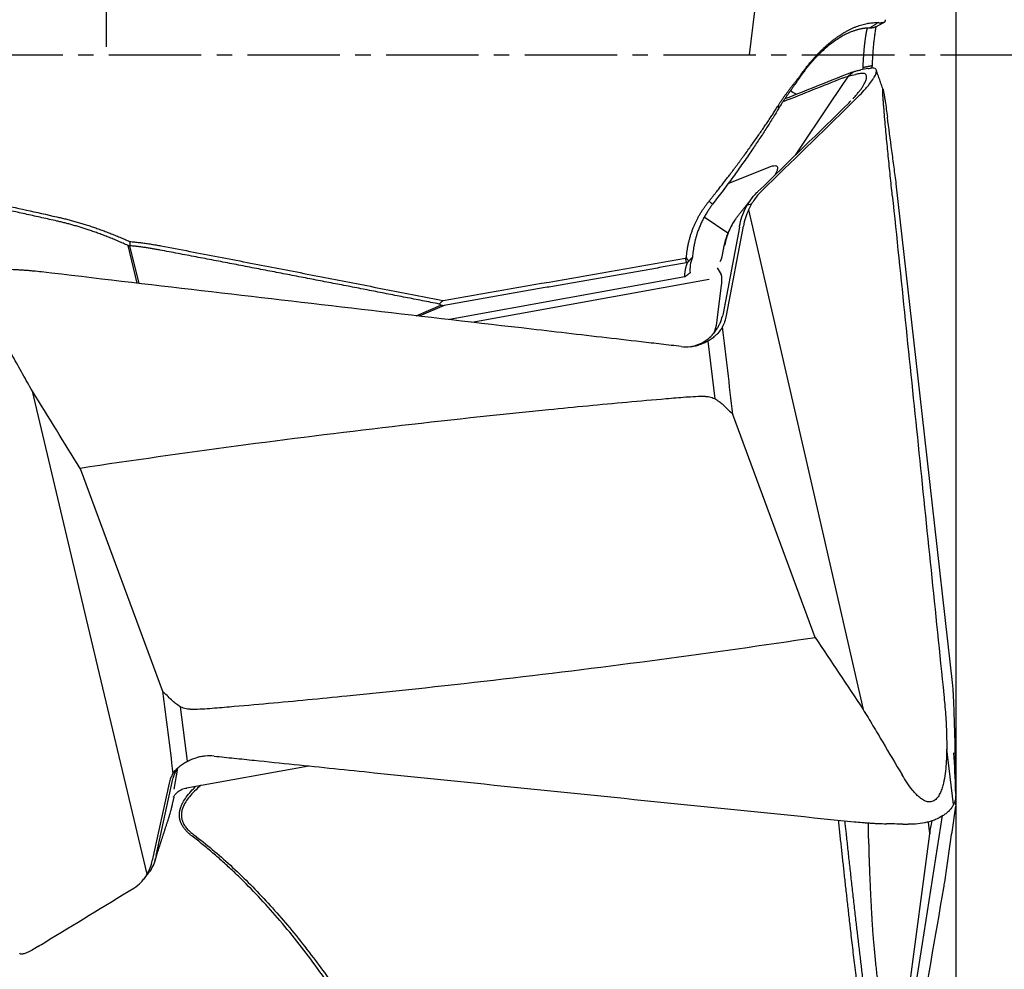
# Model space of a CAD drawing. Units: millimetres. Extents: x 90 to 287, y 203 to 300.
# Drawn here: x 264 to 272, y 236 to 244 of the extents above; entities that cross this region are included whole.
import ezdxf

# ---------------------------------------------------------------- set-up
doc = ezdxf.new("R2010")
doc.units = ezdxf.units.MM
doc.linetypes.add('CENTER2', pattern=[1.125, 0.75, -0.125, 0.125, -0.125])
for name, color, linetype in [('1', 4, 'Continuous'), ('4', 2, 'CENTER2'), ('NOCUT', 7, 'Continuous'), ('SK2', 7, 'Continuous')]:
    doc.layers.add(name, color=color, linetype=linetype)

msp = doc.modelspace()

# ---------------------------------------------------------------- linework, layer by layer
at = {"layer": '1'}
for p, q in [((264.2479, 245.8969), (264.2479, 243.7951)), ((270.2683, 243.5573), (270.3105, 243.5936)), ((270.1307, 243.3488), (270.2712, 243.5581)), ((269.8408, 242.9167), (270.1307, 243.3488)), ((269.2961, 242.6881), (269.6397, 242.8248)), ((270.8699, 240.822), (270.66, 242.6842)), ((269.4515, 242.5141), (269.4859, 242.5217)), ((269.4607, 242.4726), (269.965, 240.2738)), ((269.2924, 242.285), (269.1009, 242.4135)), ((269.387, 242.334), (269.2548, 241.6325)), ((269.2819, 241.6157), (269.4185, 242.3409)), ((264.4998, 241.8783), (264.4244, 242.1841)), ((264.4369, 242.1819), (264.5121, 241.8769)), ((269.2549, 242.1511), (269.2443, 242.0951)), ((269.206, 242.0024), (269.2387, 241.9475)), ((268.9439, 241.9287), (267.0323, 241.583)), ((267.2162, 241.5611), (269.1424, 241.9095)), ((269.2064, 241.5771), (269.2389, 241.8409)), ((266.763, 241.6142), (266.9645, 241.7)), ((266.9897, 241.6978), (266.7867, 241.6115)), ((269.1738, 241.4634), (269.1746, 241.465)), ((269.1315, 241.4083), (269.1869, 240.94)), ((264.0745, 239.2083), (263.6488, 241.0008)), ((270.0022, 239.0044), (269.3335, 240.8135)), ((271.1188, 238.6133), (270.8699, 240.822)), ((264.0366, 240.3757), (264.7053, 238.5666)), ((269.965, 240.2738), (270.3902, 238.4199)), ((264.5793, 237.0822), (264.0745, 239.2083)), ((264.9074, 237.9997), (264.8517, 238.4403)), ((271.1242, 237.6472), (271.0689, 238.0967)), ((264.8251, 237.9418), (264.7956, 237.7724)), ((264.8994, 237.782), (265.8913, 237.9614)), ((264.7573, 237.8222), (264.6213, 237.1925)), ((264.6531, 237.2331), (264.7847, 237.8423)), ((264.7854, 237.6499), (264.7981, 237.7087)), ((264.7745, 237.6055), (264.7762, 237.6098)), ((271.0332, 237.5574), (270.8699, 236.52)), ((270.7262, 235.8577), (270.931, 237.4093)), ((270.8699, 236.52), (270.66, 235.1866))]:
    msp.add_line(p, q, dxfattribs=at)
msp.add_ellipse((269.197, 241.7721), major_axis=(-0.0372, -0.1791), ratio=0.162169, start_param=1.998399, end_param=2.968629, dxfattribs=at)
for points, degree, knots in [([(269.8874, 243.5725), (269.8905, 243.5769), (269.8967, 243.5856), (269.9061, 243.5984), (269.9155, 243.611), (269.9249, 243.6233), (269.9343, 243.6355), (269.9438, 243.6475), (269.9533, 243.6592), (269.9629, 243.6708), (269.9725, 243.6822), (269.9821, 243.6933), (269.9917, 243.7043), (270.0014, 243.7151), (270.0111, 243.7256), (270.0209, 243.736), (270.0306, 243.7462), (270.0405, 243.7561), (270.0503, 243.7659), (270.0602, 243.7755), (270.0701, 243.7849), (270.08, 243.7941), (270.09, 243.8031), (270.1, 243.8119), (270.11, 243.8205), (270.1201, 243.8289), (270.1302, 243.8372), (270.1403, 243.8452), (270.1505, 243.8531), (270.1607, 243.8608), (270.1709, 243.8683), (270.1812, 243.8756), (270.1958, 243.8857), (270.2147, 243.8982), (270.2377, 243.9123), (270.2605, 243.9253), (270.2829, 243.937), (270.3052, 243.9475), (270.3271, 243.9569), (270.3487, 243.9651), (270.3701, 243.9722), (270.3912, 243.9783), (270.4121, 243.9832), (270.4326, 243.9871), (270.4529, 243.99), (270.4729, 243.9918), (270.4926, 243.9927), (270.5057, 243.9924), (270.5121, 243.9923)], 3, [0, 0, 0, 0, 0.015881, 0.031769, 0.047663, 0.063565, 0.079475, 0.095394, 0.111323, 0.127263, 0.143215, 0.15918, 0.175158, 0.191149, 0.207156, 0.223178, 0.239217, 0.255273, 0.271347, 0.28744, 0.303552, 0.319684, 0.335837, 0.352011, 0.368208, 0.384428, 0.400672, 0.41694, 0.433233, 0.449552, 0.465897, 0.48227, 0.498669, 0.535721, 0.572218, 0.608167, 0.643578, 0.678459, 0.712818, 0.746664, 0.780006, 0.812853, 0.845211, 0.877092, 0.908502, 0.939451, 0.969947, 1, 1, 1, 1]), ([(270.5121, 243.9923), (270.5139, 243.9922), (270.5173, 243.9921), (270.5222, 243.9919), (270.5269, 243.9918), (270.5313, 243.9919), (270.5354, 243.992), (270.5394, 243.9922), (270.543, 243.9925), (270.5464, 243.9929), (270.5496, 243.9934), (270.5526, 243.9939), (270.5553, 243.9946), (270.5578, 243.9953), (270.5601, 243.9961), (270.5622, 243.9971), (270.5641, 243.9981), (270.5658, 243.9992), (270.5672, 244.0003), (270.5685, 244.0016), (270.5696, 244.003), (270.5705, 244.0044), (270.5713, 244.0059), (270.5718, 244.0075), (270.5722, 244.0092), (270.5724, 244.011), (270.5725, 244.0127), (270.5724, 244.0138), (270.5724, 244.0142)], 3, [0, 0, 0, 0, 0.042757, 0.085193, 0.12731, 0.169109, 0.210591, 0.251759, 0.292614, 0.333157, 0.373391, 0.413316, 0.452935, 0.49225, 0.531261, 0.569972, 0.608383, 0.646497, 0.684315, 0.72184, 0.759074, 0.796017, 0.832673, 0.869044, 0.905131, 0.940937, 0.976464, 1, 1, 1, 1]), ([(270.4419, 243.9483), (270.4389, 243.9483), (270.433, 243.9482), (270.424, 243.9478), (270.4149, 243.9472), (270.4056, 243.9463), (270.3961, 243.9452), (270.3864, 243.9438), (270.3766, 243.942), (270.3666, 243.94), (270.3565, 243.9377), (270.3462, 243.9351), (270.3358, 243.9322), (270.3252, 243.9289), (270.3144, 243.9253), (270.3035, 243.9214), (270.2864, 243.9148), (270.2616, 243.904), (270.2275, 243.8865), (270.1884, 243.8634), (270.1438, 243.8329), (270.0987, 243.7973), (270.0582, 243.761), (270.0279, 243.7312), (270.0045, 243.7066), (269.9847, 243.685), (269.9658, 243.6633), (269.9475, 243.6414), (269.9299, 243.6195), (269.9129, 243.5975), (269.8967, 243.5755), (269.8811, 243.5537), (269.871, 243.5388), (269.8661, 243.5316)], 3, [0, 0, 0, 0, 0.014763, 0.029807, 0.045131, 0.060736, 0.076622, 0.092789, 0.109238, 0.125969, 0.142982, 0.160277, 0.177853, 0.195713, 0.213855, 0.232279, 0.250986, 0.300579, 0.358818, 0.425705, 0.501241, 0.589069, 0.659798, 0.713426, 0.749953, 0.784906, 0.818801, 0.85164, 0.883422, 0.914148, 0.94382, 0.972437, 1, 1, 1, 1]), ([(270.3903, 243.6271), (270.3905, 243.6311), (270.3908, 243.6391), (270.3914, 243.6509), (270.392, 243.6625), (270.3926, 243.674), (270.3932, 243.6852), (270.3939, 243.6963), (270.3946, 243.7071), (270.3953, 243.7178), (270.396, 243.7282), (270.3968, 243.7385), (270.3976, 243.7485), (270.3984, 243.7584), (270.3992, 243.7681), (270.4, 243.7775), (270.4009, 243.7868), (270.4018, 243.7959), (270.4027, 243.8047), (270.4036, 243.8134), (270.4045, 243.8219), (270.4055, 243.8302), (270.4064, 243.8383), (270.4074, 243.8462), (270.4084, 243.8539), (270.4094, 243.8614), (270.4104, 243.8688), (270.4115, 243.8759), (270.4125, 243.8829), (270.4136, 243.8896), (270.4146, 243.8962), (270.4157, 243.9026), (270.4168, 243.9088), (270.4178, 243.9149), (270.4189, 243.9207), (270.42, 243.9264), (270.4211, 243.9319), (270.4222, 243.9373), (270.4233, 243.9425), (270.424, 243.946), (270.4244, 243.9478), (270.4245, 243.9479)], 3, [0, 0, 0, 0, 0.029789, 0.059353, 0.088695, 0.117818, 0.146726, 0.175421, 0.203908, 0.232188, 0.260264, 0.288141, 0.315819, 0.343303, 0.370596, 0.397699, 0.424615, 0.451348, 0.4779, 0.504273, 0.53047, 0.556493, 0.582345, 0.608028, 0.633545, 0.658897, 0.684088, 0.709119, 0.733993, 0.758712, 0.783278, 0.807693, 0.831961, 0.856082, 0.880059, 0.903895, 0.927592, 0.951152, 0.974578, 0.997871, 1, 1, 1, 1]), ([(270.484, 243.9544), (270.4833, 243.954), (270.4812, 243.9529), (270.4772, 243.9515), (270.4718, 243.9502), (270.4656, 243.9492), (270.4585, 243.9486), (270.4507, 243.9483), (270.4448, 243.9483), (270.4419, 243.9483)], 3, [0, 0, 0, 0, 0.084411, 0.236784, 0.389048, 0.541353, 0.693848, 0.846681, 1, 1, 1, 1]), ([(270.4948, 243.9627), (270.4928, 243.9521), (270.4888, 243.9292), (270.4831, 243.8904), (270.479, 243.8558), (270.476, 243.8283), (270.4741, 243.8093), (270.4724, 243.7899), (270.4707, 243.77), (270.4691, 243.7498), (270.4676, 243.7291), (270.4663, 243.708), (270.465, 243.6864), (270.4638, 243.6645), (270.4631, 243.6495), (270.4628, 243.642)], 3, [0, 0, 0, 0, 0.140136, 0.282537, 0.425913, 0.484391, 0.542394, 0.600009, 0.657323, 0.714427, 0.771412, 0.828369, 0.885391, 0.94257, 1, 1, 1, 1]), ([(270.265, 243.5779), (270.2734, 243.5813), (270.282, 243.5844), (270.2951, 243.5888), (270.2994, 243.5902), (270.3082, 243.5929), (270.3126, 243.5942), (270.3193, 243.5961), (270.3216, 243.5968), (270.3262, 243.598), (270.3331, 243.5999), (270.3493, 243.604), (270.3634, 243.6069), (270.3729, 243.6087)], 3, [0, 0, 0, 0, 0.25, 0.25, 0.375, 0.375, 0.5, 0.5, 0.5625, 0.5625, 0.625, 0.75, 1, 1, 1, 1]), ([(270.3069, 243.3738), (270.3133, 243.3805), (270.327, 243.3956), (270.3467, 243.4186), (270.3655, 243.4423), (270.3817, 243.4647), (270.3952, 243.4857), (270.4058, 243.505), (270.4136, 243.5225), (270.4182, 243.538), (270.4199, 243.5513), (270.4185, 243.5623), (270.414, 243.5708), (270.4065, 243.5769), (270.396, 243.5804), (270.3828, 243.5813), (270.3722, 243.5801), (270.3665, 243.5791)], 3, [0, 0, 0, 0, 0.053527, 0.121132, 0.188737, 0.256342, 0.323948, 0.391553, 0.459158, 0.526763, 0.594369, 0.661974, 0.729579, 0.797184, 0.86479, 0.932395, 1, 1, 1, 1]), ([(270.3487, 243.3902), (270.366, 243.4076), (270.382, 243.4244), (270.4042, 243.449), (270.4113, 243.4571), (270.425, 243.473), (270.4315, 243.4809), (270.4497, 243.5037), (270.4602, 243.5179), (270.4733, 243.5377), (270.4773, 243.544), (270.4843, 243.5561), (270.4873, 243.5619), (270.4947, 243.578), (270.4977, 243.5873), (270.4989, 243.5992), (270.4988, 243.6028), (270.4975, 243.6091), (270.4963, 243.6119), (270.4912, 243.6189), (270.4857, 243.622), (270.4705, 243.6249), (270.461, 243.6246), (270.4496, 243.6227)], 3, [0, 0, 0, 0, 0.125, 0.125, 0.1875, 0.1875, 0.25, 0.25, 0.375, 0.375, 0.4375, 0.4375, 0.5, 0.5, 0.625, 0.625, 0.6875, 0.6875, 0.75, 0.75, 0.875, 0.875, 1, 1, 1, 1]), ([(269.7025, 243.3211), (269.7046, 243.3245), (269.7089, 243.3313), (269.7153, 243.3413), (269.7219, 243.3512), (269.7284, 243.361), (269.735, 243.3707), (269.7417, 243.3803), (269.7483, 243.3898), (269.755, 243.3992), (269.7617, 243.4085), (269.7684, 243.4177), (269.7751, 243.4268), (269.7818, 243.4357), (269.7885, 243.4446), (269.7952, 243.4534), (269.8018, 243.4621), (269.8084, 243.4707), (269.815, 243.4791), (269.8215, 243.4875), (269.828, 243.4958), (269.8344, 243.5039), (269.8407, 243.512), (269.8469, 243.5199), (269.853, 243.5278), (269.8591, 243.5355), (269.865, 243.5431), (269.8708, 243.5507), (269.8765, 243.5581), (269.8821, 243.5654), (269.8856, 243.5702), (269.8874, 243.5725)], 3, [0, 0, 0, 0, 0.031405, 0.062971, 0.094706, 0.126617, 0.158712, 0.190996, 0.223477, 0.256161, 0.289055, 0.322165, 0.355497, 0.389058, 0.422854, 0.456891, 0.491174, 0.525709, 0.560502, 0.595559, 0.630884, 0.666482, 0.70236, 0.738521, 0.774972, 0.811716, 0.848758, 0.886103, 0.923756, 0.96172, 1, 1, 1, 1]), ([(269.8661, 243.5316), (269.8645, 243.5292), (269.8613, 243.5245), (269.8563, 243.5173), (269.8512, 243.51), (269.846, 243.5025), (269.8406, 243.4949), (269.835, 243.4871), (269.8293, 243.4792), (269.8235, 243.4711), (269.8176, 243.4628), (269.8115, 243.4544), (269.8053, 243.4458), (269.799, 243.437), (269.7926, 243.4281), (269.7861, 243.4189), (269.7795, 243.4095), (269.7728, 243.4), (269.7661, 243.3902), (269.7592, 243.3802), (269.7524, 243.37), (269.7454, 243.3596), (269.7384, 243.349), (269.7314, 243.3381), (269.7244, 243.327), (269.7173, 243.3156), (269.7103, 243.3041), (269.7056, 243.2962), (269.7032, 243.2922)], 3, [0, 0, 0, 0, 0.03926, 0.078366, 0.117328, 0.156158, 0.194867, 0.233465, 0.271964, 0.310376, 0.348712, 0.386983, 0.4252, 0.463376, 0.501523, 0.539651, 0.577772, 0.615899, 0.654042, 0.692214, 0.730426, 0.76869, 0.807016, 0.845418, 0.883906, 0.922491, 0.961186, 1, 1, 1, 1]), ([(270.6275, 242.5907), (270.622, 242.6436), (270.6165, 242.6965), (270.6058, 242.8024), (270.6004, 242.8554), (270.5899, 242.9616), (270.5848, 243.0149), (270.5772, 243.0945), (270.5747, 243.1211), (270.5698, 243.174), (270.5674, 243.2005), (270.5628, 243.2529), (270.5606, 243.2788), (270.5575, 243.3171), (270.5565, 243.3298), (270.5546, 243.3548), (270.5537, 243.367), (270.5521, 243.3904), (270.5514, 243.4016), (270.5506, 243.4172), (270.5504, 243.4221), (270.5501, 243.4312), (270.55, 243.4353), (270.55, 243.4423), (270.55, 243.4453), (270.5503, 243.4496), (270.5505, 243.451), (270.5512, 243.4523), (270.5516, 243.4522), (270.5525, 243.4506), (270.553, 243.4492), (270.5541, 243.4454), (270.5546, 243.443), (270.5559, 243.4375), (270.5565, 243.4344), (270.5585, 243.4243), (270.5598, 243.4167), (270.5626, 243.4001), (270.564, 243.3913), (270.5669, 243.3727), (270.5684, 243.3631), (270.5727, 243.3334), (270.5757, 243.3127), (270.5816, 243.2701), (270.5846, 243.2482), (270.5876, 243.2259)], 3, [0, 0, 0, 0, 0.125, 0.125, 0.25, 0.25, 0.375, 0.375, 0.4375, 0.4375, 0.5, 0.5, 0.5625, 0.5625, 0.59375, 0.59375, 0.625, 0.625, 0.65625, 0.65625, 0.671875, 0.671875, 0.6875, 0.6875, 0.703125, 0.703125, 0.71875, 0.71875, 0.734375, 0.734375, 0.75, 0.75, 0.765625, 0.765625, 0.78125, 0.78125, 0.8125, 0.8125, 0.84375, 0.84375, 0.875, 0.875, 0.9375, 0.9375, 1, 1, 1, 1]), ([(269.1404, 242.5441), (269.1453, 242.5501), (269.1548, 242.562), (269.169, 242.5797), (269.1827, 242.5969), (269.1961, 242.6138), (269.2092, 242.6303), (269.2218, 242.6464), (269.2341, 242.662), (269.2461, 242.6773), (269.2577, 242.6922), (269.2689, 242.7067), (269.2798, 242.7208), (269.2903, 242.7344), (269.3004, 242.7477), (269.3103, 242.7606), (269.3197, 242.773), (269.3289, 242.7851), (269.3376, 242.7967), (269.3461, 242.808), (269.3542, 242.8188), (269.362, 242.8292), (269.3694, 242.8392), (269.3766, 242.8488), (269.3834, 242.858), (269.3898, 242.8668), (269.396, 242.8752), (269.4019, 242.8832), (269.4074, 242.8908), (269.4126, 242.8979), (269.4175, 242.9047), (269.4222, 242.911), (269.4265, 242.917), (269.4305, 242.9225), (269.4342, 242.9276), (269.4376, 242.9323), (269.4496, 242.9489), (269.4699, 242.9769), (269.4979, 243.0163), (269.5249, 243.0546), (269.5508, 243.0918), (269.5756, 243.1278), (269.5993, 243.1628), (269.622, 243.1966), (269.6436, 243.2293), (269.6642, 243.261), (269.6838, 243.2915), (269.6963, 243.3113), (269.7025, 243.3211)], 3, [0, 0, 0, 0, 0.023022, 0.045525, 0.06751, 0.088977, 0.109925, 0.130356, 0.150268, 0.169662, 0.188538, 0.206897, 0.224738, 0.242062, 0.258869, 0.275159, 0.290932, 0.306189, 0.320929, 0.335154, 0.348862, 0.362055, 0.374733, 0.386895, 0.398542, 0.409675, 0.420293, 0.430397, 0.439987, 0.449063, 0.457626, 0.465675, 0.473211, 0.480233, 0.486743, 0.49274, 0.498224, 0.549814, 0.6002, 0.649386, 0.697373, 0.744164, 0.789763, 0.834172, 0.877396, 0.91944, 0.960306, 1, 1, 1, 1]), ([(270.66, 242.6842), (270.657, 242.7066), (270.654, 242.7289), (270.648, 242.7741), (270.645, 242.7967), (270.6359, 242.8644), (270.6299, 242.9096), (270.6118, 243.0451), (270.5997, 243.1355), (270.5876, 243.2259)], 3, [0, 0, 0, 0, 0.125, 0.125, 0.25, 0.25, 0.5, 0.5, 1, 1, 1, 1]), ([(269.6394, 242.8242), (269.6448, 242.8263), (269.6499, 242.8281), (269.655, 242.8292), (269.6554, 242.8293), (269.6558, 242.8294)], 3, [0, 0, 0, 0, 0.918953, 0.918953, 1, 1, 1, 1]), ([(269.656, 242.8298), (269.6592, 242.8306), (269.6623, 242.8312), (269.6716, 242.8327), (269.6771, 242.8327), (269.6906, 242.8296), (269.6953, 242.8237), (269.6961, 242.8092), (269.6953, 242.8034), (269.6915, 242.7902), (269.6886, 242.7828), (269.6821, 242.7693), (269.6792, 242.7637), (269.6758, 242.7578)], 3, [0, 0, 0, 0, 0.073386, 0.073386, 0.237908, 0.237908, 0.566954, 0.566954, 0.731476, 0.731476, 0.895999, 0.895999, 1, 1, 1, 1]), ([(262.8716, 242.6329), (262.9517, 242.6151), (263.1126, 242.5795), (263.3551, 242.5256), (263.5999, 242.4712), (263.7638, 242.4347), (263.8461, 242.4163)], 3, [0, 0, 0, 0, 0.246662, 0.495549, 0.746662, 1, 1, 1, 1]), ([(269.5686, 242.628), (269.5462, 242.6063), (269.5261, 242.5824), (269.4991, 242.5436), (269.4906, 242.5301), (269.4748, 242.502), (269.4674, 242.4875), (269.4607, 242.4726)], 3, [0, 0, 0, 0, 0.5, 0.5, 0.75, 0.75, 1, 1, 1, 1]), ([(268.9567, 242.084), (268.957, 242.0886), (268.9576, 242.0978), (268.9589, 242.1115), (268.9603, 242.1252), (268.962, 242.1388), (268.964, 242.1524), (268.9662, 242.166), (268.9687, 242.1796), (268.9714, 242.1931), (268.9743, 242.2066), (268.9775, 242.22), (268.981, 242.2334), (268.9847, 242.2468), (268.9886, 242.2602), (268.9928, 242.2735), (268.9972, 242.2868), (269.0019, 242.3001), (269.0068, 242.3133), (269.0134, 242.33), (269.0218, 242.35), (269.0323, 242.3731), (269.0435, 242.3958), (269.0554, 242.4182), (269.0679, 242.4401), (269.0811, 242.4617), (269.095, 242.4829), (269.1095, 242.5037), (269.1246, 242.5242), (269.1352, 242.5374), (269.1404, 242.5441)], 3, [0, 0, 0, 0, 0.027529, 0.055025, 0.082496, 0.109952, 0.137401, 0.164853, 0.192316, 0.219799, 0.247311, 0.274861, 0.302457, 0.330109, 0.357825, 0.385614, 0.413484, 0.441444, 0.469503, 0.497667, 0.548246, 0.598617, 0.648829, 0.698931, 0.748972, 0.799003, 0.849071, 0.899227, 0.949521, 1, 1, 1, 1]), ([(269.3882, 242.3406), (269.3928, 242.3668), (269.3993, 242.3923), (269.4157, 242.4417), (269.4257, 242.4657), (269.4496, 242.5122), (269.4631, 242.5341), (269.4934, 242.5754), (269.5101, 242.5948), (269.5286, 242.6128)], 3, [0, 0, 0, 0, 0.25, 0.25, 0.5, 0.5, 0.75, 0.75, 1, 1, 1, 1]), ([(269.1693, 242.5189), (269.1665, 242.5153), (269.161, 242.5079), (269.1527, 242.4966), (269.1445, 242.4849), (269.1363, 242.4727), (269.1281, 242.4602), (269.12, 242.4472), (269.112, 242.4339), (269.104, 242.42), (269.0962, 242.4058), (269.0886, 242.3911), (269.0811, 242.376), (269.0738, 242.3604), (269.0667, 242.3444), (269.0599, 242.328), (269.0533, 242.3111), (269.0462, 242.2914), (269.0388, 242.2689), (269.0314, 242.2436), (269.0249, 242.2182), (269.0193, 242.1925), (269.0146, 242.1667), (269.0108, 242.1408), (269.0079, 242.1148), (269.0067, 242.0974), (269.0061, 242.0887)], 3, [0, 0, 0, 0, 0.029219, 0.059117, 0.089693, 0.120949, 0.152887, 0.185505, 0.218807, 0.252791, 0.28746, 0.322813, 0.358851, 0.395575, 0.432985, 0.471082, 0.509866, 0.549338, 0.605695, 0.662045, 0.718388, 0.774724, 0.831053, 0.887375, 0.943691, 1, 1, 1, 1]), ([(263.8461, 242.4163), (263.8521, 242.415), (263.864, 242.4123), (263.8821, 242.4081), (263.9002, 242.4038), (263.9184, 242.3993), (263.9367, 242.3947), (263.9551, 242.3898), (263.9736, 242.3849), (263.9922, 242.3797), (264.0108, 242.3744), (264.0295, 242.3689), (264.0483, 242.3633), (264.0672, 242.3575), (264.0861, 242.3515), (264.1052, 242.3454), (264.1242, 242.3391), (264.1434, 242.3327), (264.1626, 242.3261), (264.1819, 242.3193), (264.2012, 242.3124), (264.2207, 242.3053), (264.2401, 242.298), (264.2596, 242.2906), (264.2792, 242.2831), (264.2988, 242.2753), (264.3185, 242.2674), (264.3383, 242.2594), (264.358, 242.2512), (264.3779, 242.2428), (264.3977, 242.2343), (264.4176, 242.2256), (264.4309, 242.2197), (264.4376, 242.2167)], 3, [0, 0, 0, 0, 0.03097, 0.062003, 0.093101, 0.124267, 0.155504, 0.186813, 0.218198, 0.249661, 0.281203, 0.312828, 0.344538, 0.376334, 0.408221, 0.440199, 0.472271, 0.504439, 0.536706, 0.569074, 0.601545, 0.634121, 0.666805, 0.699598, 0.732502, 0.76552, 0.798654, 0.831906, 0.865277, 0.898771, 0.932387, 0.96613, 1, 1, 1, 1]), ([(269.3542, 242.3973), (269.3352, 242.3706), (269.3034, 242.3158), (269.2764, 242.2477), (269.2684, 242.2094), (269.2669, 242.2011)], 3, [0, 0, 0, 0, 0.448949, 0.882378, 1, 1, 1, 1]), ([(269.354, 242.3973), (269.343, 242.3817), (269.3329, 242.3656), (269.3147, 242.3324), (269.3066, 242.3153), (269.2921, 242.2804), (269.2859, 242.2625), (269.2751, 242.2258), (269.2707, 242.2069), (269.2672, 242.1879)], 3, [0, 0, 0, 0, 0.25, 0.25, 0.5, 0.5, 0.75, 0.75, 1, 1, 1, 1]), ([(264.4376, 242.2167), (264.444, 242.2161), (264.457, 242.2149), (264.4764, 242.2129), (264.4958, 242.2108), (264.5153, 242.2085), (264.5348, 242.206), (264.5543, 242.2035), (264.5739, 242.2007), (264.5934, 242.1979), (264.613, 242.1949), (264.6326, 242.1917), (264.6521, 242.1884), (264.6717, 242.185), (264.6848, 242.1826), (264.6913, 242.1814)], 3, [0, 0, 0, 0, 0.07637, 0.152811, 0.229329, 0.305931, 0.382621, 0.459405, 0.536289, 0.613278, 0.690379, 0.767596, 0.844935, 0.922401, 1, 1, 1, 1]), ([(264.6913, 242.1814), (264.7694, 242.1664), (264.9251, 242.1366), (265.1581, 242.0919), (265.3899, 242.0472), (265.6206, 242.0026), (265.8503, 241.9581), (266.0787, 241.9137), (266.3061, 241.8693), (266.5323, 241.8251), (266.7574, 241.7809), (266.9071, 241.7514), (266.9818, 241.7367)], 3, [0, 0, 0, 0, 0.102153, 0.203827, 0.305023, 0.40574, 0.505979, 0.60574, 0.705022, 0.803826, 0.902152, 1, 1, 1, 1]), ([(268.9747, 242.0574), (268.9768, 242.0594), (268.981, 242.0636), (268.9862, 242.0688), (268.9903, 242.0729), (268.9932, 242.0757), (268.9958, 242.0783), (268.9981, 242.0806), (269.0001, 242.0826), (269.0019, 242.0843), (269.0033, 242.0857), (269.0044, 242.0868), (269.0052, 242.0877), (269.0057, 242.0882), (269.0059, 242.0885), (269.0059, 242.0886)], 3, [0, 0, 0, 0, 0.200738, 0.399982, 0.502345, 0.595071, 0.678187, 0.751717, 0.815685, 0.870112, 0.915015, 0.950415, 0.976333, 0.992809, 1, 1, 1, 1]), ([(263.7229, 241.9693), (263.701, 241.9719), (263.6792, 241.9742), (263.6465, 241.9773), (263.6355, 241.9783), (263.6137, 241.9801), (263.6027, 241.981), (263.5863, 241.9822), (263.5809, 241.9826), (263.5699, 241.9833), (263.5535, 241.9844), (263.5152, 241.9866), (263.4823, 241.9879), (263.4603, 241.9885)], 3, [0, 0, 0, 0, 0.25, 0.25, 0.375, 0.375, 0.5, 0.5, 0.5625, 0.5625, 0.625, 0.75, 1, 1, 1, 1]), ([(268.915, 241.3644), (268.8609, 241.3706), (268.8068, 241.3769), (268.6987, 241.3894), (268.5364, 241.4081), (268.1578, 241.4519), (267.4005, 241.5396), (265.8861, 241.7157), (264.5881, 241.8676), (263.7229, 241.9693)], 3, [0, 0, 0, 0, 0.03125, 0.03125, 0.0625, 0.125, 0.25, 0.5, 1, 1, 1, 1]), ([(268.989, 241.3627), (268.9979, 241.3642), (269.0067, 241.3661), (269.0248, 241.3707), (269.0342, 241.3735), (269.0527, 241.3802), (269.0619, 241.3839), (269.0885, 241.3964), (269.1052, 241.4063), (269.1368, 241.4292), (269.1517, 241.4423), (269.1785, 241.4709), (269.1905, 241.4863), (269.2067, 241.5112), (269.2117, 241.5198), (269.2211, 241.5372), (269.2254, 241.5461), (269.2373, 241.573), (269.2438, 241.5914), (269.2493, 241.6101)], 3, [0, 0, 0, 0, 0.070956, 0.070956, 0.148376, 0.148376, 0.225796, 0.225796, 0.380637, 0.380637, 0.535478, 0.535478, 0.690319, 0.690319, 0.767739, 0.767739, 0.845159, 0.845159, 1, 1, 1, 1]), ([(269.1777, 241.4709), (269.1825, 241.4805), (269.1868, 241.4903), (269.1993, 241.5249), (269.2045, 241.5508), (269.2054, 241.5765)], 3, [0, 0, 0, 0, 0.290658, 0.290658, 1, 1, 1, 1]), ([(269.25, 241.5235), (269.2537, 241.5306), (269.2572, 241.5379), (269.2636, 241.5528), (269.2666, 241.5604), (269.2746, 241.5837), (269.2788, 241.5995), (269.2819, 241.6157)], 3, [0, 0, 0, 0, 0.25, 0.25, 0.5, 0.5, 1, 1, 1, 1]), ([(263.6488, 241.0008), (263.6354, 241.0243), (263.6219, 241.0478), (263.5955, 241.0951), (263.5823, 241.1187), (263.5427, 241.1896), (263.4635, 241.3314), (263.3845, 241.4732), (263.3319, 241.5678)], 3, [0, 0, 0, 0, 0.125, 0.125, 0.25, 0.25, 0.5, 1, 1, 1, 1]), ([(269.25, 241.5235), (269.2424, 241.511), (269.234, 241.499), (269.2156, 241.4762), (269.2055, 241.4653), (269.1947, 241.4551)], 3, [0, 0, 0, 0, 0.5, 0.5, 1, 1, 1, 1]), ([(269.1947, 241.4551), (269.1854, 241.4462), (269.1754, 241.4378), (269.1545, 241.4223), (269.1328, 241.4082), (269.1097, 241.3967), (269.086, 241.3864), (269.0737, 241.3819), (269.0613, 241.3781)], 3, [0, 0, 0, 0, 0.25, 0.25, 0.5, 0.75, 0.75, 1, 1, 1, 1]), ([(268.915, 241.3644), (268.9398, 241.3615), (268.9643, 241.3614), (269.001, 241.3648), (269.0132, 241.3666), (269.0374, 241.3715), (269.0495, 241.3745), (269.0613, 241.3781)], 3, [0, 0, 0, 0, 0.5, 0.5, 0.75, 0.75, 1, 1, 1, 1]), ([(269.1108, 240.9594), (269.0574, 240.9581), (269.0042, 240.9556), (268.9245, 240.9502), (268.898, 240.948), (268.8449, 240.9436), (268.8184, 240.9412), (268.6859, 240.9297), (268.5799, 240.9204), (268.2619, 240.8915), (268.05, 240.8713), (267.4145, 240.8082), (266.9913, 240.7626), (266.1454, 240.6643), (265.7229, 240.6115), (264.879, 240.499), (264.4576, 240.4391), (264.0366, 240.3757)], 3, [0, 0, 0, 0, 0.03125, 0.03125, 0.046875, 0.046875, 0.0625, 0.0625, 0.125, 0.125, 0.25, 0.25, 0.5, 0.5, 0.75, 0.75, 1, 1, 1, 1]), ([(269.1108, 240.9594), (269.1255, 240.9598), (269.1399, 240.9576), (269.161, 240.9514), (269.1679, 240.9488), (269.1812, 240.943), (269.1876, 240.9397), (269.2065, 240.929), (269.2185, 240.9207), (269.2412, 240.9028), (269.252, 240.8932), (269.2624, 240.8831)], 3, [0, 0, 0, 0, 0.25, 0.25, 0.375, 0.375, 0.5, 0.5, 0.75, 0.75, 1, 1, 1, 1]), ([(264.928, 238.4207), (264.9814, 238.4221), (265.0346, 238.4245), (265.1143, 238.4299), (265.1408, 238.4321), (265.1939, 238.4366), (265.2204, 238.4389), (265.3529, 238.4504), (265.4589, 238.4598), (265.7769, 238.4887), (265.9888, 238.5088), (266.6243, 238.5719), (267.0475, 238.6175), (267.8933, 238.7159), (268.3158, 238.7686), (269.1598, 238.8812), (269.5812, 238.941), (270.0022, 239.0044)], 3, [0, 0, 0, 0, 0.03125, 0.03125, 0.046875, 0.046875, 0.0625, 0.0625, 0.125, 0.125, 0.25, 0.25, 0.5, 0.5, 0.75, 0.75, 1, 1, 1, 1]), ([(271.1276, 238.4624), (271.1269, 238.4832), (271.1258, 238.5062), (271.1236, 238.544), (271.1228, 238.5571), (271.1209, 238.5845), (271.1199, 238.5987), (271.1188, 238.6133)], 3, [0, 0, 0, 0, 0.5, 0.5, 0.75, 0.75, 1, 1, 1, 1]), ([(264.928, 238.4207), (264.9133, 238.4203), (264.8989, 238.4225), (264.8778, 238.4288), (264.8709, 238.4313), (264.8576, 238.4372), (264.8512, 238.4404), (264.8323, 238.4511), (264.8203, 238.4594), (264.7976, 238.4773), (264.7868, 238.487), (264.7764, 238.4971)], 3, [0, 0, 0, 0, 0.25, 0.25, 0.375, 0.375, 0.5, 0.5, 0.75, 0.75, 1, 1, 1, 1]), ([(271.0457, 238.5375), (271.0511, 238.4846), (271.0558, 238.4317), (271.0633, 238.3256), (271.0662, 238.2725), (271.0693, 238.166), (271.0697, 238.1126), (271.0673, 238.0325), (271.066, 238.0058), (271.0621, 237.9525), (271.0595, 237.9259), (271.0524, 237.873), (271.0479, 237.8468), (271.0388, 237.8081), (271.0353, 237.7952), (271.0273, 237.7699), (271.0227, 237.7574), (271.0121, 237.7335), (271.0061, 237.722), (270.9951, 237.7061), (270.9911, 237.7009), (270.9825, 237.6915), (270.9779, 237.6873), (270.9679, 237.6798), (270.9626, 237.6767), (270.9516, 237.672), (270.9458, 237.6703), (270.9341, 237.6686), (270.9282, 237.6685), (270.9165, 237.6697), (270.9107, 237.6709), (270.8995, 237.6743), (270.894, 237.6765), (270.8833, 237.6816), (270.878, 237.6845), (270.8627, 237.6941), (270.8531, 237.7014), (270.8347, 237.7174), (270.8259, 237.7259), (270.8089, 237.744), (270.8007, 237.7533), (270.777, 237.7822), (270.7622, 237.8025), (270.7339, 237.8442), (270.7205, 237.8657), (270.7074, 237.8877)], 3, [0, 0, 0, 0, 0.125, 0.125, 0.25, 0.25, 0.375, 0.375, 0.4375, 0.4375, 0.5, 0.5, 0.5625, 0.5625, 0.59375, 0.59375, 0.625, 0.625, 0.65625, 0.65625, 0.671875, 0.671875, 0.6875, 0.6875, 0.703125, 0.703125, 0.71875, 0.71875, 0.734375, 0.734375, 0.75, 0.75, 0.765625, 0.765625, 0.78125, 0.78125, 0.8125, 0.8125, 0.84375, 0.84375, 0.875, 0.875, 0.9375, 0.9375, 1, 1, 1, 1]), ([(270.3902, 238.4199), (270.4037, 238.3979), (270.4172, 238.376), (270.4436, 238.3316), (270.4568, 238.3094), (270.4965, 238.2428), (270.5757, 238.1097), (270.6548, 237.9765), (270.7074, 237.8877)], 3, [0, 0, 0, 0, 0.125, 0.125, 0.25, 0.25, 0.5, 1, 1, 1, 1]), ([(264.8443, 237.959), (264.8536, 237.9667), (264.8636, 237.974), (264.8845, 237.9874), (264.9062, 237.9997), (264.9292, 238.01), (264.953, 238.0192), (264.9653, 238.0234), (264.9777, 238.027)], 3, [0, 0, 0, 0, 0.25, 0.25, 0.5, 0.75, 0.75, 1, 1, 1, 1]), ([(265.1239, 238.0404), (265.0992, 238.043), (265.0746, 238.043), (265.038, 238.0396), (265.0258, 238.0379), (265.0015, 238.0333), (264.9895, 238.0304), (264.9777, 238.027)], 3, [0, 0, 0, 0, 0.5, 0.5, 0.75, 0.75, 1, 1, 1, 1]), ([(265.1239, 238.0404), (265.178, 238.0348), (265.2321, 238.0292), (265.3403, 238.018), (265.5026, 238.0012), (265.8813, 237.9621), (266.2058, 237.9286), (266.855, 237.8617), (268.1532, 237.7283), (269.4513, 237.5959), (270.3166, 237.5081)], 3, [0, 0, 0, 0, 0.03125, 0.03125, 0.0625, 0.125, 0.25, 0.25, 0.5, 1, 1, 1, 1]), ([(264.7891, 237.8989), (264.7967, 237.91), (264.8051, 237.9206), (264.8235, 237.9407), (264.8336, 237.9502), (264.8443, 237.959)], 3, [0, 0, 0, 0, 0.5, 0.5, 1, 1, 1, 1]), ([(264.8253, 237.9429), (264.8245, 237.9416), (264.8238, 237.9403), (264.8183, 237.9314), (264.814, 237.9235), (264.8022, 237.899), (264.7956, 237.8816), (264.7901, 237.8631)], 3, [0, 0, 0, 0, 0.052583, 0.052583, 0.368389, 0.368389, 1, 1, 1, 1]), ([(264.7891, 237.8989), (264.7854, 237.8933), (264.782, 237.8874), (264.7755, 237.8753), (264.7726, 237.869), (264.7646, 237.8497), (264.7604, 237.8363), (264.7573, 237.8222)], 3, [0, 0, 0, 0, 0.25, 0.25, 0.5, 0.5, 1, 1, 1, 1]), ([(264.7931, 237.7074), (264.7932, 237.7081), (264.795, 237.7112), (264.8022, 237.7227), (264.8192, 237.7432), (264.8494, 237.7655), (264.8795, 237.7798), (264.8975, 237.7809), (264.9006, 237.781)], 3, [0, 0, 0, 0, 0.131035, 0.254095, 0.418718, 0.67576, 0.944428, 1, 1, 1, 1]), ([(264.9452, 237.3907), (264.9425, 237.3927), (264.9372, 237.3968), (264.9295, 237.4031), (264.9222, 237.4095), (264.9151, 237.4158), (264.9084, 237.4223), (264.902, 237.4287), (264.896, 237.4352), (264.8902, 237.4418), (264.8848, 237.4483), (264.8797, 237.455), (264.8749, 237.4617), (264.8704, 237.4684), (264.8662, 237.4751), (264.8624, 237.4819), (264.8589, 237.4888), (264.8557, 237.4957), (264.8529, 237.5026), (264.8503, 237.5096), (264.8481, 237.5167), (264.8462, 237.5238), (264.8446, 237.5309), (264.8433, 237.538), (264.8424, 237.5453), (264.8418, 237.5525), (264.8415, 237.5598), (264.8415, 237.5672), (264.8419, 237.5746), (264.8425, 237.582), (264.8435, 237.5895), (264.8448, 237.597), (264.8465, 237.6046), (264.8484, 237.6122), (264.8507, 237.6199), (264.8533, 237.6276), (264.8562, 237.6353), (264.8594, 237.6431), (264.863, 237.651), (264.8669, 237.6589), (264.8711, 237.6668), (264.8827, 237.6874), (264.906, 237.7212), (264.9405, 237.7613), (264.9651, 237.7862), (264.9754, 237.7962)], 3, [0, 0, 0, 0, 0.01951, 0.038701, 0.057583, 0.076168, 0.094469, 0.112497, 0.130268, 0.147794, 0.16509, 0.182173, 0.199057, 0.215758, 0.232295, 0.248684, 0.264944, 0.281092, 0.297147, 0.313129, 0.329057, 0.34495, 0.360828, 0.376711, 0.392618, 0.408569, 0.424584, 0.440682, 0.456881, 0.4732, 0.489658, 0.506272, 0.523059, 0.540036, 0.557219, 0.574624, 0.592265, 0.610157, 0.628315, 0.64675, 0.665476, 0.684505, 0.794113, 0.916254, 1, 1, 1, 1]), ([(265.0169, 237.804), (265.0162, 237.8034), (264.9981, 237.7877), (264.9655, 237.7578), (264.9246, 237.7134), (264.8987, 237.6786), (264.8839, 237.6535), (264.8759, 237.6379), (264.8693, 237.6224), (264.8642, 237.6071), (264.8605, 237.592), (264.8582, 237.5772), (264.8574, 237.5625), (264.858, 237.548), (264.86, 237.5338), (264.8635, 237.5197), (264.8684, 237.5058), (264.8748, 237.4922), (264.8826, 237.4787), (264.8918, 237.4655), (264.9024, 237.4525), (264.9145, 237.4396), (264.928, 237.427), (264.9429, 237.4146), (264.9537, 237.4067), (264.9592, 237.4027)], 3, [0, 0, 0, 0, 0.005248, 0.136373, 0.253679, 0.358132, 0.395751, 0.43204, 0.467121, 0.501127, 0.534209, 0.566526, 0.598251, 0.629568, 0.660665, 0.691737, 0.722977, 0.754576, 0.78672, 0.819584, 0.853331, 0.888115, 0.924072, 0.96133, 1, 1, 1, 1]), ([(271.1442, 237.7309), (271.1444, 237.7143), (271.1423, 237.698), (271.1356, 237.674), (271.1328, 237.666), (271.126, 237.6504), (271.1219, 237.6426), (271.1081, 237.62), (271.0967, 237.6058), (271.0762, 237.5857), (271.0688, 237.5793), (271.0529, 237.5668), (271.0444, 237.5608), (271.0176, 237.5439), (270.9981, 237.534), (270.9661, 237.5209), (270.9549, 237.5169), (270.9321, 237.5096), (270.9205, 237.5064), (270.8848, 237.4977), (270.86, 237.4935), (270.8085, 237.488), (270.7826, 237.4869), (270.7563, 237.4874)], 3, [0, 0, 0, 0, 0.125, 0.125, 0.1875, 0.1875, 0.25, 0.25, 0.375, 0.375, 0.4375, 0.4375, 0.5, 0.5, 0.625, 0.625, 0.6875, 0.6875, 0.75, 0.75, 0.875, 0.875, 1, 1, 1, 1]), ([(270.5196, 234.7639), (270.3756, 235.8855), (270.288, 236.6445), (270.2356, 237.0987), (270.1916, 237.5206)], 2, [0, 0, 0, 0.692911, 0.692911, 1, 1, 1]), ([(270.2409, 237.5158), (270.244, 237.4864), (270.2514, 237.4167), (270.2633, 237.3061), (270.2766, 237.1835), (270.2903, 237.0594), (270.3044, 236.9338), (270.3188, 236.8067), (270.339, 236.6304), (270.3656, 236.4025), (270.3993, 236.1208), (270.436, 235.8193), (270.476, 235.4967), (270.5195, 235.1515), (270.5496, 234.9172), (270.565, 234.7979)], 3, [0, 0, 0, 0, 0.03232, 0.076836, 0.121903, 0.167527, 0.213712, 0.260462, 0.307781, 0.408183, 0.511821, 0.618727, 0.741054, 0.868136, 1, 1, 1, 1]), ([(270.3166, 237.5081), (270.3384, 237.5059), (270.3603, 237.5039), (270.393, 237.5013), (270.4039, 237.5004), (270.4258, 237.4989), (270.4367, 237.4983), (270.4532, 237.4972), (270.4586, 237.4969), (270.4696, 237.4962), (270.486, 237.4952), (270.5243, 237.4933), (270.5572, 237.4921), (270.5792, 237.4916)], 3, [0, 0, 0, 0, 0.25, 0.25, 0.375, 0.375, 0.5, 0.5, 0.5625, 0.5625, 0.625, 0.75, 1, 1, 1, 1]), ([(270.4399, 237.3038), (270.4396, 237.3069), (270.4392, 237.3131), (270.4386, 237.3222), (270.438, 237.3311), (270.4374, 237.3399), (270.4369, 237.3484), (270.4364, 237.3568), (270.4359, 237.365), (270.4355, 237.373), (270.4351, 237.3808), (270.4348, 237.3884), (270.4345, 237.3959), (270.4342, 237.4032), (270.434, 237.4103), (270.4338, 237.4172), (270.4336, 237.4239), (270.4335, 237.4305), (270.4334, 237.4369), (270.4333, 237.4431), (270.4333, 237.4471), (270.4333, 237.4491)], 3, [0, 0, 0, 0, 0.054538, 0.108572, 0.162149, 0.215319, 0.268132, 0.320639, 0.372894, 0.424949, 0.476858, 0.528676, 0.580459, 0.63226, 0.684136, 0.736141, 0.78833, 0.840757, 0.893476, 0.94654, 1, 1, 1, 1]), ([(267.8349, 232.16), (267.8275, 232.1846), (267.8128, 232.2335), (267.7905, 232.3067), (267.7682, 232.3794), (267.7457, 232.4517), (267.7232, 232.5234), (267.7005, 232.5948), (267.6778, 232.6656), (267.6549, 232.736), (267.632, 232.8059), (267.6089, 232.8754), (267.5858, 232.9444), (267.5626, 233.013), (267.5392, 233.081), (267.5158, 233.1487), (267.4923, 233.2158), (267.4686, 233.2825), (267.4449, 233.3487), (267.4211, 233.4145), (267.3972, 233.4798), (267.3731, 233.5446), (267.349, 233.609), (267.3248, 233.6729), (267.3005, 233.7364), (267.2761, 233.7993), (267.2516, 233.8619), (267.227, 233.9239), (267.2023, 233.9855), (267.1775, 234.0466), (267.1526, 234.1073), (267.1276, 234.1675), (267.1026, 234.2273), (267.0774, 234.2865), (267.0521, 234.3454), (267.0267, 234.4037), (267.0013, 234.4616), (266.9757, 234.519), (266.95, 234.576), (266.9243, 234.6325), (266.8984, 234.6885), (266.8725, 234.7441), (266.8464, 234.7992), (266.8203, 234.8538), (266.794, 234.908), (266.7677, 234.9617), (266.7413, 235.015), (266.7148, 235.0678), (266.6881, 235.1201), (266.6614, 235.172), (266.6346, 235.2233), (266.6077, 235.2743), (266.5807, 235.3248), (266.5536, 235.3748), (266.4455, 235.5717), (266.2526, 235.8998), (265.9569, 236.3361), (265.651, 236.7234), (265.4194, 236.9713), (265.28, 237.1048), (265.2387, 237.1433), (265.1973, 237.1811), (265.1557, 237.218), (265.114, 237.2541), (265.0721, 237.2895), (265.03, 237.324), (264.9878, 237.3578), (264.9594, 237.3797), (264.9452, 237.3907)], 3, [0, 0, 0, 0, 0.012939, 0.025807, 0.038603, 0.051327, 0.063981, 0.076563, 0.089074, 0.101514, 0.113883, 0.12618, 0.138408, 0.150564, 0.16265, 0.174665, 0.18661, 0.198484, 0.210288, 0.222022, 0.233686, 0.24528, 0.256804, 0.268259, 0.279643, 0.290958, 0.302204, 0.313381, 0.324488, 0.335526, 0.346495, 0.357395, 0.368227, 0.37899, 0.389685, 0.400311, 0.410869, 0.421359, 0.431782, 0.442136, 0.452423, 0.462642, 0.472794, 0.482879, 0.492897, 0.502848, 0.512733, 0.52255, 0.532302, 0.541987, 0.551607, 0.56116, 0.570648, 0.580071, 0.589428, 0.682248, 0.76839, 0.848161, 0.92195, 0.930964, 0.93989, 0.948729, 0.957481, 0.966149, 0.974734, 0.983236, 0.991658, 1, 1, 1, 1]), ([(270.442, 237.1861), (270.4418, 237.1896), (270.4416, 237.1965), (270.4412, 237.2065), (270.4409, 237.2164), (270.4407, 237.2261), (270.4404, 237.2355), (270.4402, 237.2448), (270.4401, 237.2539), (270.44, 237.2627), (270.4399, 237.2713), (270.4398, 237.2798), (270.4398, 237.288), (270.4398, 237.2961), (270.4398, 237.3013), (270.4399, 237.3039)], 3, [0, 0, 0, 0, 0.077533, 0.154832, 0.231933, 0.308871, 0.385682, 0.462404, 0.539071, 0.615722, 0.692392, 0.769119, 0.845938, 0.922886, 1, 1, 1, 1]), ([(264.6519, 237.2274), (264.6473, 237.2055), (264.6409, 237.1846), (264.6245, 237.1449), (264.6146, 237.126), (264.598, 237.1011), (264.5932, 237.0944), (264.5881, 237.0878)], 3, [0, 0, 0, 0, 0.418607, 0.418607, 0.837215, 0.837215, 1, 1, 1, 1]), ([(270.4628, 236.7361), (270.4621, 236.7486), (270.4607, 236.7737), (270.4588, 236.8113), (270.4568, 236.8488), (270.455, 236.8863), (270.4532, 236.9238), (270.4514, 236.9613), (270.4497, 236.9987), (270.448, 237.0362), (270.4464, 237.0737), (270.4449, 237.1112), (270.4434, 237.1487), (270.4424, 237.1736), (270.442, 237.1861)], 3, [0, 0, 0, 0, 0.081841, 0.163918, 0.246242, 0.328824, 0.411673, 0.494801, 0.578217, 0.661933, 0.745959, 0.830305, 0.914981, 1, 1, 1, 1]), ([(264.4717, 236.9704), (264.494, 236.984), (264.5141, 237.0002), (264.5411, 237.0282), (264.5495, 237.0381), (264.5653, 237.0593), (264.5727, 237.0705), (264.5793, 237.0822)], 3, [0, 0, 0, 0, 0.5, 0.5, 0.75, 0.75, 1, 1, 1, 1]), ([(270.5587, 235.8606), (270.5582, 235.8634), (270.5573, 235.8692), (270.5558, 235.878), (270.5544, 235.887), (270.553, 235.8961), (270.5515, 235.9053), (270.5501, 235.9147), (270.5486, 235.9243), (270.5472, 235.9339), (270.5457, 235.9437), (270.5435, 235.9586), (270.5406, 235.9788), (270.537, 236.0047), (270.5333, 236.0314), (270.5259, 236.0861), (270.515, 236.1718), (270.5035, 236.2712), (270.4949, 236.3507), (270.4888, 236.4103), (270.4831, 236.469), (270.479, 236.5153), (270.476, 236.5495), (270.4741, 236.5721), (270.4724, 236.5942), (270.4707, 236.6159), (270.4691, 236.6371), (270.4676, 236.6578), (270.4663, 236.6781), (270.465, 236.6979), (270.4638, 236.7173), (270.4631, 236.7298), (270.4628, 236.7361)], 3, [0, 0, 0, 0, 0.01253, 0.025045, 0.037547, 0.050042, 0.062533, 0.075026, 0.087523, 0.100031, 0.112552, 0.125091, 0.156214, 0.187572, 0.218705, 0.250052, 0.376185, 0.499834, 0.562713, 0.624939, 0.687052, 0.749591, 0.775098, 0.800398, 0.825529, 0.850529, 0.875437, 0.900293, 0.925137, 0.950009, 0.97495, 1, 1, 1, 1]), ([(263.6936, 236.4953), (263.6764, 236.4845), (263.6604, 236.475), (263.6382, 236.4627), (263.6312, 236.459), (263.6176, 236.4522), (263.6111, 236.4492), (263.593, 236.4413), (263.5826, 236.4377), (263.5696, 236.4347), (263.5657, 236.4341), (263.5588, 236.4338), (263.5558, 236.4341), (263.5492, 236.4359), (263.5466, 236.4383), (263.5454, 236.4418)], 3, [0, 0, 0, 0, 0.206432, 0.206432, 0.309648, 0.309648, 0.412864, 0.412864, 0.619296, 0.619296, 0.722512, 0.722512, 0.825728, 0.825728, 1, 1, 1, 1])]:
    msp.add_open_spline(points, degree=degree, knots=knots, dxfattribs=at)
for points, degree in [([(270.5121, 243.9923), (270.4419, 243.9483)], 1), ([(270.4838, 243.9543), (270.5632, 243.9973)], 1), ([(269.759, 243.3763), (269.9281, 243.4436), (270.0967, 243.5108), (270.265, 243.5779)], 3), ([(270.3665, 243.5791), (270.3546, 243.5769), (270.3427, 243.5747), (270.3308, 243.5725)], 3), ([(270.4311, 243.6194), (270.4117, 243.6159), (270.3923, 243.6123), (270.3729, 243.6087)], 3), ([(270.3898, 243.6119), (270.39, 243.617), (270.3902, 243.622), (270.3903, 243.6271)], 3), ([(270.4628, 243.642), (270.3903, 243.6271)], 1), ([(270.4311, 243.6194), (270.4373, 243.6206), (270.4434, 243.6216), (270.4496, 243.6227)], 3), ([(270.4628, 243.642), (270.4625, 243.6358), (270.4622, 243.6295), (270.4619, 243.6232)], 3), ([(270.553, 243.4483), (270.4974, 243.608)], 1), ([(270.2229, 243.5417), (270.0632, 243.478), (269.9031, 243.4143), (269.7426, 243.3503)], 3), ([(269.8874, 243.5725), (269.8661, 243.5316)], 1), ([(270.2258, 243.5428), (270.2248, 243.5425), (270.2238, 243.5421), (270.2229, 243.5417)], 3), ([(270.2258, 243.5428), (270.2574, 243.555), (270.2913, 243.5646), (270.3275, 243.5719)], 3), ([(270.3308, 243.5725), (270.3297, 243.5723), (270.3286, 243.5721), (270.3275, 243.5719)], 3), ([(269.8004, 243.4395), (269.816, 243.431), (269.8314, 243.4221), (269.8466, 243.4126)], 3), ([(269.5371, 242.6211), (269.7848, 242.8617), (270.0314, 243.1023), (270.2766, 243.3428)], 3), ([(270.2935, 243.3354), (270.0531, 243.0997), (269.8115, 242.8639), (269.5686, 242.628)], 3), ([(270.2766, 243.3428), (270.2816, 243.3477), (270.2865, 243.3526), (270.2914, 243.3575)], 3), ([(270.3487, 243.3902), (270.3304, 243.3719), (270.3121, 243.3535), (270.2935, 243.3354)], 3), ([(269.7032, 243.2922), (269.4849, 242.9307), (269.1693, 242.5189)], 2), ([(269.7025, 243.3211), (269.7032, 243.2922)], 1), ([(269.5286, 242.6128), (269.5314, 242.6156), (269.5343, 242.6184), (269.5371, 242.6211)], 3), ([(263.8477, 242.3824), (262.8732, 242.5983)], 1), ([(269.1404, 242.5441), (269.1693, 242.5189)], 1), ([(269.4888, 242.5686), (269.4293, 242.4935), (269.3698, 242.4185)], 2), ([(270.6275, 242.5907), (270.6976, 241.9152), (270.7675, 241.2396), (270.8372, 240.5641)], 3), ([(269.4607, 242.4726), (269.4413, 242.4308), (269.4272, 242.387), (269.4185, 242.3409)], 3), ([(264.4244, 242.1841), (264.1253, 242.3201), (263.8477, 242.3824)], 2), ([(269.37, 242.4187), (269.3645, 242.4117), (269.3592, 242.4046), (269.354, 242.3973)], 3), ([(269.387, 242.334), (269.3874, 242.3362), (269.3878, 242.3384), (269.3882, 242.3406)], 3), ([(264.4385, 242.2166), (264.4378, 242.1821)], 1), ([(264.4244, 242.1841), (264.4286, 242.1833), (264.4327, 242.1826), (264.4369, 242.1819)], 3), ([(264.6842, 242.1471), (264.561, 242.1705), (264.4386, 242.1821)], 2), ([(266.9507, 241.709), (265.8373, 241.9274), (264.6842, 242.1471)], 2), ([(269.2657, 242.2012), (269.2598, 242.1766), (269.2549, 242.1511)], 2), ([(266.9818, 241.7367), (267.6371, 241.8517), (268.2924, 241.967), (268.9477, 242.0825)], 3), ([(268.9477, 242.0825), (268.9507, 242.083), (268.9537, 242.0835), (268.9567, 242.084)], 3), ([(268.9477, 242.0825), (268.9556, 242.0421)], 1), ([(268.9567, 242.0839), (268.9624, 242.0748), (268.9683, 242.0659), (268.9745, 242.0573)], 3), ([(268.9643, 242.0436), (268.9677, 242.0483), (268.9713, 242.053), (268.9749, 242.0576)], 3), ([(269.0061, 242.0889), (268.988, 242.0462), (268.9816, 242.0031), (268.9865, 241.9629)], 3), ([(269.2443, 242.0969), (269.238, 242.0672), (269.2279, 242.0532)], 2), ([(268.9556, 242.0421), (267.9658, 241.8696), (266.9897, 241.6978)], 2), ([(268.9439, 241.9287), (268.9423, 241.985), (268.9643, 242.0436)], 2), ([(268.9643, 242.0436), (268.9556, 242.0421)], 1), ([(268.9865, 241.9629), (268.9439, 241.9287)], 1), ([(266.9818, 241.7367), (266.9714, 241.7275), (266.9611, 241.7183), (266.9507, 241.709)], 3), ([(266.9645, 241.7), (266.9507, 241.709)], 1), ([(266.9645, 241.7), (266.9729, 241.6993), (266.9813, 241.6986), (266.9897, 241.6978)], 3), ([(269.2548, 241.6325), (269.2534, 241.6248), (269.2515, 241.6174), (269.2493, 241.6101)], 3), ([(269.3335, 240.8135), (269.3056, 241.0501), (269.2778, 241.2868), (269.25, 241.5235)], 3), ([(264.0366, 240.3757), (263.9074, 240.5841), (263.7781, 240.7925), (263.6488, 241.0008)], 3), ([(269.2624, 240.8831), (269.2861, 240.8599), (269.3098, 240.8367), (269.3335, 240.8135)], 3), ([(270.8372, 240.5641), (270.9069, 239.8886), (270.9764, 239.213), (271.0457, 238.5375)], 3), ([(270.0022, 239.0044), (270.1315, 238.8095), (270.2608, 238.6147), (270.3902, 238.4199)], 3), ([(264.7053, 238.5666), (264.7333, 238.344), (264.7612, 238.1215), (264.7891, 237.8989)], 3), ([(264.7764, 238.4971), (264.7527, 238.5202), (264.729, 238.5434), (264.7053, 238.5666)], 3), ([(271.1436, 237.7837), (271.141, 238.01), (271.1356, 238.2362), (271.1276, 238.4624)], 3), ([(271.1416, 237.7572), (271.1386, 237.8607), (271.134, 237.9643), (271.1276, 238.0679)], 3), ([(264.7847, 237.8423), (264.7861, 237.8489), (264.788, 237.8559), (264.7901, 237.8631)], 3), ([(271.1442, 237.7309), (271.144, 237.7486), (271.1438, 237.7662), (271.1436, 237.7837)], 3), ([(271.1436, 237.6744), (271.1433, 237.6899), (271.143, 237.7054), (271.1426, 237.7209)], 3), ([(271.1442, 237.6446), (271.144, 237.6544), (271.1438, 237.6643), (271.1436, 237.6744)], 3), ([(264.7642, 237.5668), (264.7682, 237.5794), (264.7717, 237.5923), (264.7745, 237.6055)], 3), ([(264.7762, 237.6096), (264.7811, 237.6303), (264.7854, 237.6499)], 2), ([(271.0528, 237.018), (271.1431, 237.635)], 1), ([(264.6422, 237.1907), (264.7032, 237.3788), (264.7642, 237.5669)], 2), ([(270.4333, 237.4491), (270.4333, 237.4662), (270.4333, 237.4833), (270.4333, 237.5004)], 3), ([(270.9185, 237.5054), (270.9227, 237.4733), (270.9269, 237.4413), (270.931, 237.4093)], 3), ([(270.931, 237.4093), (270.9376, 237.4449), (270.9443, 237.4805), (270.9509, 237.5161)], 3), ([(270.7138, 237.4883), (270.6689, 237.4894), (270.6241, 237.4905), (270.5792, 237.4916)], 3), ([(270.7138, 237.4883), (270.728, 237.488), (270.7421, 237.4877), (270.7563, 237.4874)], 3), ([(264.9592, 237.4027), (266.6912, 236.0842), (267.8766, 232.1618)], 2), ([(264.5793, 237.0822), (264.5987, 237.1157), (264.6127, 237.1524), (264.6213, 237.1925)], 3), ([(264.6531, 237.2331), (264.6527, 237.2312), (264.6523, 237.2293), (264.6519, 237.2274)], 3), ([(264.5535, 237.0436), (264.5706, 237.0655), (264.5877, 237.0874)], 2), ([(263.7486, 236.5294), (263.9884, 236.6752), (264.2295, 236.8222), (264.4717, 236.9704)], 3), ([(270.8372, 235.775), (270.9069, 236.1739), (270.9764, 236.573), (271.0457, 236.9721)], 3), ([(271.0457, 236.9721), (271.0485, 236.9881), (271.0511, 237.0041), (271.0534, 237.0199)], 3), ([(263.6936, 236.4953), (263.7119, 236.5068), (263.7302, 236.5182), (263.7486, 236.5294)], 3)]:
    msp.add_open_spline(points, degree=degree, dxfattribs=at)
at = {"layer": '4'}
msp.add_line((263.1442, 243.7312), (274.0724, 243.7312), dxfattribs=at)
at = {"layer": 'NOCUT'}
msp.add_line((270.565, 252.6929), (269.4646, 243.7312), dxfattribs=at)
at = {"layer": 'SK2'}
msp.add_line((271.1442, 256.2312), (271.1442, 213.757), dxfattribs=at)

doc.saveas('drawing.dxf')
